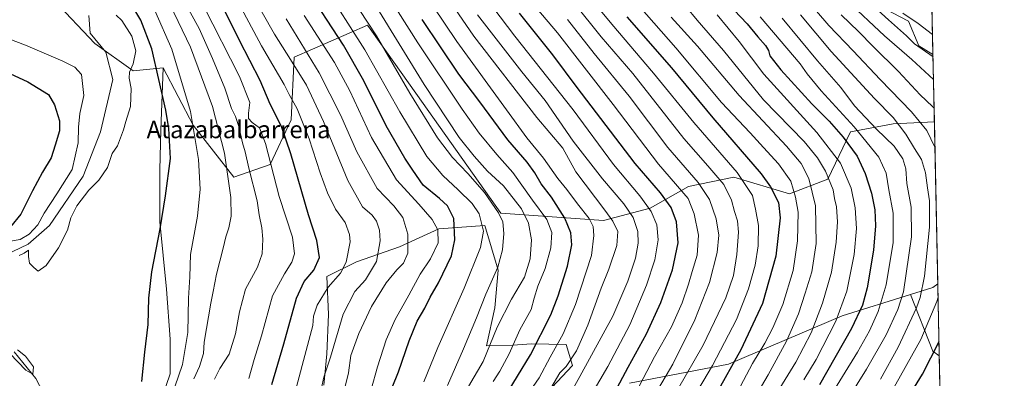
# Model space of a CAD drawing. Units: metres. Extents: x 641085 to 644534, y 4753016 to 4755400.
# Drawn here: x 644082 to 644534, y 4754491 to 4754656 of the extents above; entities that cross this region are included whole.
import ezdxf
from ezdxf.enums import TextEntityAlignment as Align

# ---------------------------------------------------------------- set-up
doc = ezdxf.new("R2010")
doc.units = ezdxf.units.M
doc.header["$MEASUREMENT"] = 0
for name, color, linetype, lineweight in [('Arbolado forestal CxS', 92, 'Continuous', 0), ('Comarca CxS', 21, 'Continuous', 0), ('Comunidad Autónoma CxS', 142, 'Continuous', 0), ('Corriente natural lineal', 142, 'Continuous', 13), ('Curva de nivel maestra', 30, 'Continuous', 30), ('Curva de nivel normal', 30, 'Continuous', 0), ('Matorral CxS', 135, 'Continuous', 0), ('Municipio CxS', 4, 'Continuous', 0), ('Prado CxS', 92, 'Continuous', 0), ('Provincia CxS', 1, 'Continuous', 0), ('Suelo desnudo CxS', 253, 'Continuous', 0), ('Texto cartográfico', 7, 'Continuous', 0)]:
    doc.layers.add(name, color=color, linetype=linetype, lineweight=lineweight)
doc.styles.add('Style-Arial', font='txt')

# ---------------------------------------------------------------- blocks, each defined once
blk = doc.blocks.new('*U10')
at = {"layer": 'Prado CxS', "color": 92, "linetype": 'Continuous', "lineweight": 0}
blk.add_polyline3d([(644097.5673000002, 4754664.892899999, 740.653999999995), (644116.3664999995, 4754644.8289, 741.5469000000013), (644133.9118999997, 4754632.288899999, 744.3856999999989), (644147.6977000004, 4754633.542500001, 751.3016999999965), (644146.7418999998, 4754604.9946, 748.3350000000065), (644146.1914999997, 4754586.745300001, 748.2115000000049), (644146.1914999997, 4754562.932800001, 749.623900000006), (644149.3666000003, 4754531.976500001, 751.5013000000035), (644150.9540999997, 4754508.957699999, 752.2782000000007), (644150.9540999997, 4754493.082599999, 753.0243999999948), (644141.4289999995, 4754465.301300001, 750.7556000000042)], dxfattribs=at)
blk = doc.blocks.new('*U11')
at = {"layer": 'Arbolado forestal CxS', "color": 92, "linetype": 'Continuous', "lineweight": 0}
blk.add_polyline3d([(644471.4851000002, 4754664.787500001, 935.8310999999958), (644490.1265000004, 4754655.058300001, 939.6674000000058), (644494.8331000004, 4754643.735300001, 935.3540000000067), (644501.2938999999, 4754639.671200001, 935.6304999999993), (644501.9457, 4754608.761299999, 922.733699999997), (644482.9595999997, 4754607.890100001, 914.5864000000003), (644463.3558999998, 4754604.258500001, 903.4149999999937), (644453.0635000002, 4754582.424100001, 889.2482000000019), (644435.4376999997, 4754575.662699999, 877.9869999999937), (644409.8574999999, 4754583.324899999, 868.6108999999997), (644388.9977000002, 4754579.0295, 857.6661000000023), (644371.4457, 4754569.0941, 845.4717999999993), (644349.9820999998, 4754563.513499999, 832.9760999999999), (644302.9079999998, 4754566.864499999, 810.7425999999978), (644267.1281000003, 4754617.270300001, 811.9404000000069), (644243.5492000004, 4754650.487500001, 809.8047999999981), (644241.5904000001, 4754653.247099999, 809.770399999994), (644207.8557000002, 4754638.5573, 786.4483000000037), (644206.6019000001, 4754609.715700001, 777.6573999999965), (644196.9685000004, 4754589.1731, 769.5495999999986), (644180.2818999998, 4754583.3827, 760.8842000000004), (644161.4836999997, 4754607.208699999, 754.5075999999973), (644147.6977000004, 4754633.542500001, 751.3016999999965), (644133.9118999997, 4754632.288899999, 744.3856999999989), (644116.3664999995, 4754644.8289, 741.5469000000013), (644097.5673000002, 4754664.892899999, 740.653999999995)], dxfattribs=at)
blk = doc.blocks.new('*U14')
at = {"layer": 'Arbolado forestal CxS', "color": 92, "linetype": 'Continuous', "lineweight": 0}
for points in [[(644361.8682000004, 4754488.842700001, 851.178899999999), (644407.3935000002, 4754497.522500001, 873.5109999999986), (644459.5928999997, 4754519.6961, 894.9786000000023), (644491.0425000006, 4754529.547300001, 912.0148000000045), (644501.2467, 4754503.515500001, 923.1494999999996), (644504.2110000001, 4754501.332699999, 925.2321999999986), (644506.0274, 4754415.192700001, 957.9732999999978)], [(644221.4729000004, 4754487.872500001, 784.592300000004), (644222.9839000005, 4754502.225099999, 783.5547999999981), (644223.7395000001, 4754520.354900001, 781.7731000000058), (644222.9848999997, 4754537.729499999, 777.3859999999986), (644236.5817, 4754544.527100001, 780.9274000000005), (644256.2225000003, 4754551.3257, 787.6812999999966), (644274.3525, 4754559.6351, 795.7587000000058), (644295.5040999996, 4754561.1459, 805.3524999999936), (644301.5475000005, 4754540.7489, 809.4404999999971), (644300.0361000003, 4754523.3751, 812.373000000007), (644296.2587000001, 4754506.000700001, 813.6938999999985), (644308.4045000002, 4754506.201300001, 818.9401000000071), (644316.8872999996, 4754506.8871, 822.942599999995), (644332.8781000003, 4754506.587900001, 830.8304000000062), (644335.6869000001, 4754496.8551, 835.1941999999982), (644314.5697, 4754474.4047, 831.5037000000011)]]:
    blk.add_polyline3d(points, dxfattribs=at)
blk = doc.blocks.new('*U19')
at = {"layer": 'Arbolado forestal CxS', "color": 92, "linetype": 'Continuous', "lineweight": 0}
blk.add_polyline3d([(644503.5136000002, 4754534.405900001, 917.8622999999935), (644504.2110000001, 4754501.332699999, 925.2321999999986), (644501.2467, 4754503.515500001, 923.1494999999996), (644491.0425000006, 4754529.547300001, 912.0148000000045), (644501.2074999996, 4754532.732100001, 916.952900000004)], close=True, dxfattribs=at)
blk = doc.blocks.new('*U20')
at = {"layer": 'Matorral CxS', "color": 135, "linetype": 'Continuous', "lineweight": 0}
for points in [[(644314.5697, 4754474.4047, 831.5037000000011), (644335.6869000001, 4754496.8551, 835.1941999999982), (644332.8781000003, 4754506.587900001, 830.8304000000062), (644316.8872999996, 4754506.8871, 822.942599999995), (644308.4045000002, 4754506.201300001, 818.9401000000071), (644296.2587000001, 4754506.000700001, 813.6938999999985), (644300.0361000003, 4754523.3751, 812.373000000007), (644301.5475000005, 4754540.7489, 809.4404999999971), (644295.5040999996, 4754561.1459, 805.3524999999936), (644274.3525, 4754559.6351, 795.7587000000058), (644256.2225000003, 4754551.3257, 787.6812999999966), (644236.5817, 4754544.527100001, 780.9274000000005), (644222.9848999997, 4754537.729499999, 777.3859999999986), (644223.7395000001, 4754520.354900001, 781.7731000000058), (644222.9839000005, 4754502.225099999, 783.5547999999981), (644221.4729000004, 4754487.872500001, 784.592300000004)], [(644141.4289999995, 4754465.301300001, 750.7556000000042), (644150.9540999997, 4754493.082599999, 753.0243999999948), (644150.9540999997, 4754508.957699999, 752.2782000000007), (644149.3666000003, 4754531.976500001, 751.5013000000035), (644146.1914999997, 4754562.932800001, 749.623900000006), (644146.1914999997, 4754586.745300001, 748.2115000000049), (644146.7418999998, 4754604.9946, 748.3350000000065), (644147.6977000004, 4754633.542500001, 751.3016999999965), (644161.4836999997, 4754607.208699999, 754.5075999999973), (644180.2818999998, 4754583.3827, 760.8842000000004), (644196.9685000004, 4754589.1731, 769.5495999999986), (644206.6019000001, 4754609.715700001, 777.6573999999965), (644207.8557000002, 4754638.5573, 786.4483000000037), (644241.5904000001, 4754653.247099999, 809.770399999994), (644243.5492000004, 4754650.487500001, 809.8047999999981), (644267.1281000003, 4754617.270300001, 811.9404000000069), (644302.9079999998, 4754566.864499999, 810.7425999999978), (644349.9820999998, 4754563.513499999, 832.9760999999999), (644371.4457, 4754569.0941, 845.4717999999993), (644388.9977000002, 4754579.0295, 857.6661000000023), (644409.8574999999, 4754583.324899999, 868.6108999999997), (644435.4376999997, 4754575.662699999, 877.9869999999937), (644453.0635000002, 4754582.424100001, 889.2482000000019), (644463.3558999998, 4754604.258500001, 903.4149999999937), (644482.9595999997, 4754607.890100001, 914.5864000000003), (644501.9457, 4754608.761299999, 922.733699999997), (644503.5136000002, 4754534.405900001, 917.8622999999935), (644501.2074999996, 4754532.732100001, 916.952900000004), (644491.0425000006, 4754529.547300001, 912.0148000000045), (644459.5928999997, 4754519.6961, 894.9786000000023), (644407.3935000002, 4754497.522500001, 873.5109999999986), (644361.8682000004, 4754488.842700001, 851.178899999999)]]:
    blk.add_polyline3d(points, dxfattribs=at)

msp = doc.modelspace()

# ---------------------------------------------------------------- linework, layer by layer
at = {"layer": 'Arbolado forestal CxS', "color": 92, "linetype": 'Continuous', "lineweight": 0, "extrusion": (0.008116560733029353, -0.3849065366237326, 0.9229198662431047), "elevation": -1823997.242865027, "flags": 128}
msp.add_lwpolyline([(744597.3027011846, 4374996.012686521), (744597.3027011846, 4374962.513817711)], dxfattribs=at)
at = {"layer": 'Arbolado forestal CxS', "color": 92, "linetype": 'Continuous', "lineweight": 0, "extrusion": (-0.4765718685593917, 0.1902779226390487, 0.8582968986626819), "elevation": 598318.4844665795, "flags": 128}
msp.add_lwpolyline([(-4654577.045999527, -998954.729905592), (-4654574.636416234, -998956.5020851437), (-4654567.909458899, -998966.1251331356)], dxfattribs=at)
at = {"layer": 'Arbolado forestal CxS', "color": 92, "linetype": 'Continuous', "lineweight": 0, "extrusion": (-0.004584364418595274, 0.2174069419462523, 0.9760702870164918), "elevation": 1031610.044708156, "flags": 128}
msp.add_lwpolyline([(-744594.765253653, -4626266.571395871), (-744594.765253653, -4626232.679828321)], dxfattribs=at)
at = {"layer": 'Arbolado forestal CxS', "color": 92, "linetype": 'Continuous', "lineweight": 0, "extrusion": (-0.4702457094497463, 0.1847915098781455, 0.8629722305040065), "elevation": 576314.5897376123, "flags": 128}
msp.add_lwpolyline([(-4660835.800741863, -982543.5786574638), (-4660815.304621111, -982521.5407154751), (-4660814.357221644, -982517.4186087475)], dxfattribs=at)
at = {"layer": 'Arbolado forestal CxS', "color": 92, "linetype": 'Continuous', "lineweight": 0, "extrusion": (-0.00748877958527163, 0.3551443637831419, 0.9347814712826688), "elevation": 1684572.690847077, "flags": 128}
msp.add_lwpolyline([(-744594.856298421, -4430402.104315544), (-744594.856298421, -4430309.93384432)], dxfattribs=at)
at = {"layer": 'Arbolado forestal CxS', "color": 92, "linetype": 'Continuous', "lineweight": 0}
for points in [[(644097.5673000002, 4754664.892899999, 740.653999999995), (644116.3664999995, 4754644.8289, 741.5469000000013), (644133.9118999997, 4754632.288899999, 744.3856999999989), (644147.6977000004, 4754633.542500001, 751.3016999999965)], [(644471.4851000002, 4754664.787500001, 935.8310999999958), (644490.1265000004, 4754655.058300001, 939.6674000000058), (644494.8331000004, 4754643.735300001, 935.3540000000067), (644501.2938999999, 4754639.671200001, 935.6304999999993)], [(644147.6977000004, 4754633.542500001, 751.3016999999965), (644161.4836999997, 4754607.208699999, 754.5075999999973), (644180.2818999998, 4754583.3827, 760.8842000000004), (644196.9685000004, 4754589.1731, 769.5495999999986), (644206.6019000001, 4754609.715700001, 777.6573999999965), (644207.8557000002, 4754638.5573, 786.4483000000037), (644241.5904000001, 4754653.247099999, 809.770399999994), (644243.5492000004, 4754650.487500001, 809.8047999999981), (644267.1281000003, 4754617.270300001, 811.9404000000069), (644302.9079999998, 4754566.864499999, 810.7425999999978), (644349.9820999998, 4754563.513499999, 832.9760999999999), (644371.4457, 4754569.0941, 845.4717999999993), (644388.9977000002, 4754579.0295, 857.6661000000023), (644409.8574999999, 4754583.324899999, 868.6108999999997), (644435.4376999997, 4754575.662699999, 877.9869999999937), (644453.0635000002, 4754582.424100001, 889.2482000000019), (644463.3558999998, 4754604.258500001, 903.4149999999937), (644482.9595999997, 4754607.890100001, 914.5864000000003), (644501.9457, 4754608.761299999, 922.733699999997)], [(644314.5697, 4754474.4047, 831.5037000000011), (644335.6869000001, 4754496.8551, 835.1941999999982), (644332.8781000003, 4754506.587900001, 830.8304000000062), (644316.8872999996, 4754506.8871, 822.942599999995), (644308.4045000002, 4754506.201300001, 818.9401000000071), (644296.2587000001, 4754506.000700001, 813.6938999999985), (644300.0361000003, 4754523.3751, 812.373000000007), (644301.5475000005, 4754540.7489, 809.4404999999971), (644295.5040999996, 4754561.1459, 805.3524999999936), (644274.3525, 4754559.6351, 795.7587000000058), (644256.2225000003, 4754551.3257, 787.6812999999966), (644236.5817, 4754544.527100001, 780.9274000000005), (644222.9848999997, 4754537.729499999, 777.3859999999986), (644223.7395000001, 4754520.354900001, 781.7731000000058), (644222.9839000005, 4754502.225099999, 783.5547999999981), (644221.4729000004, 4754487.872500001, 784.592300000004)], [(644491.0425000006, 4754529.547300001, 912.0148000000045), (644459.5928999997, 4754519.6961, 894.9786000000023), (644407.3935000002, 4754497.522500001, 873.5109999999986), (644361.8682000004, 4754488.842700001, 851.178899999999)]]:
    msp.add_polyline3d(points, dxfattribs=at)
at = {"layer": 'Comarca CxS', "color": 21, "linetype": 'Continuous', "lineweight": 0, "flags": 128}
msp.add_lwpolyline([(644534.0500011009, 4753086.269982447), (641133.1000010755, 4753015.539982449), (641097.9448479617, 4754723.706794116), (641085.4900010763, 4755328.879982425), (642442.8521413999, 4755357.106956911), (644123.4866877545, 4755392.056530833), (644485.2700011025, 4755399.579982423), (644488.835438684, 4755230.49506211)], close=True, dxfattribs=at)
at = {"layer": 'Comunidad Autónoma CxS', "color": 142, "linetype": 'Continuous', "lineweight": 0, "flags": 128}
msp.add_lwpolyline([(644534.0500011009, 4753086.269982447), (641133.1000010755, 4753015.539982449), (641097.9448479617, 4754723.706794116), (641085.4900010763, 4755328.879982425), (642442.8521413999, 4755357.106956911), (644123.4866877545, 4755392.056530833), (644485.2700011025, 4755399.579982423), (644488.835438684, 4755230.49506211)], close=True, dxfattribs=at)
at = {"layer": 'Corriente natural lineal', "color": 142, "linetype": 'Continuous', "lineweight": 13}
for points in [[(644071.8679999998, 4754546.006999999, 744.773199999996), (644085.8380000005, 4754552.6746, 744.7351000000053), (644095.5218000002, 4754561.247099999, 744.2161000000052), (644111.0793000003, 4754583.7896, 743.9682999999933), (644119.0169000003, 4754604.268400001, 743.5108999999939), (644124.5730999997, 4754628.239700001, 742.1361999999937), (644121.3981, 4754640.780999999, 741.6276999999974), (644114.2544, 4754649.5123, 740.943299999999), (644113.5663999999, 4754657.6085, 740.255999999994)], [(644079.8717, 4754363.6294, 747.6113000000041), (644084.1711999997, 4754377.52, 747.3999999999943), (644097.4003999997, 4754389.426300001, 747.2914000000019), (644110.2988, 4754390.0878, 747.1428000000016), (644121.5436000006, 4754391.410700001, 746.968599999993), (644131.1348000001, 4754396.702400001, 747.404800000004), (644135.4342999998, 4754405.9628, 746.6655000000028), (644135.4342999998, 4754414.8925, 746.5277999999962), (644133.1191999996, 4754420.845600001, 746.1631000000052), (644123.1973000001, 4754433.744100001, 745.6079000000027), (644109.1743000001, 4754452.9794, 745.6260000000038), (644089.3306, 4754490.920700001, 745.0865999999951), (644079.3293000003, 4754503.144500001, 745.0022999999928)]]:
    msp.add_polyline3d(points, dxfattribs=at)
at = {"layer": 'Curva de nivel maestra', "color": 30, "linetype": 'Continuous', "lineweight": 30, "flags": 128}
for points, elevation in [([(644250.3700000001, 4754480.350099999), (644255.8700000001, 4754494.0001), (644260.7400000002, 4754508.220100001), (644264.4800000006, 4754517.220100001), (644267.9000000004, 4754523.220100001), (644270.3600000005, 4754528.220100001), (644274.2000000002, 4754534.880100001), (644280.1200000001, 4754547.220100001), (644281.7400000002, 4754554.550100001), (644281.1799999997, 4754564.440099999), (644278.3499999996, 4754570.300100001), (644274.7400000002, 4754573.540100001), (644267.0899999999, 4754579.7501), (644262.4199999999, 4754586.630100001), (644258.7999999998, 4754592.1601), (644250.1900000004, 4754606.950099999), (644239.9000000004, 4754627.6801), (644230.5999999996, 4754644.0801), (644213.04, 4754671.050100001)], 800.0000000000001), ([(644137.9800000006, 4754489.5001), (644139.3399999999, 4754503.020099999), (644140.7999999998, 4754515.710100001), (644141.2000000002, 4754527.840100001), (644142.5899999999, 4754539.9101), (644146.4199999999, 4754559.600099999), (644148.8700000001, 4754574.880100001), (644151.0800000001, 4754591.960100001), (644150.3399999999, 4754605.670100001), (644148.9800000006, 4754614.140100001), (644142.5300000003, 4754642.340100001), (644137.4900000002, 4754655.4801), (644130.4800000006, 4754667.360099999)], 750), ([(644197.7300000006, 4754488.220100001), (644203.2199999997, 4754506.880100001), (644209.0199999996, 4754527.800100001), (644212.5499999998, 4754535.4301), (644216.8799999999, 4754540.710100001), (644219.4900000002, 4754546.470100001), (644218.3799999999, 4754554.3101), (644214.5499999998, 4754566.030099999), (644206.3799999999, 4754594.030099999), (644202.1799999997, 4754606.6801), (644196.8399999999, 4754616.860099999), (644192.2599999999, 4754627.860099999), (644182.8600000005, 4754646.140100001), (644174.9600000001, 4754661.9001)], 775), ([(644407.04, 4754663.1801), (644415.9000000004, 4754653.880100001), (644420.8300000001, 4754647.880100001), (644424.4199999999, 4754643.880100001), (644425.7800000003, 4754641.520099999), (644426.3499999996, 4754639.090100001), (644431.4000000004, 4754632.6501), (644445.7100000001, 4754617.0601), (644453.5899999999, 4754609.110099999), (644460.1200000001, 4754601.800100001), (644466.4400000004, 4754593.0101), (644470.1799999997, 4754585.0601), (644473.0599999997, 4754576.0001), (644474.5800000001, 4754568.340100001), (644474.9299999997, 4754561.0801), (644473.9800000006, 4754549.870100001), (644471.0599999997, 4754532.630100001), (644468.8700000001, 4754524.550100001), (644463.9000000004, 4754513.8201), (644449.2199999997, 4754488.050100001)], 900), ([(644349.9299999997, 4754474.880100001), (644361.3200000003, 4754496.200099999), (644369.6799999997, 4754511.470100001), (644376.29, 4754525.860099999), (644381.5999999996, 4754540.880100001), (644384.2599999999, 4754553.220100001), (644383.5700000003, 4754562.880100001), (644381.0499999998, 4754569.440099999), (644376.0999999996, 4754576.120100001), (644364.5099999999, 4754589.640100001), (644348.79, 4754610.390100001), (644337.8499999996, 4754624.5001), (644326.7199999997, 4754639.540100001), (644311.3499999996, 4754658.690099999)], 850), ([(644360.6699999999, 4754657.040100001), (644381.2199999997, 4754633.530099999), (644400.2400000002, 4754610.670100001), (644422.4500000002, 4754584.870100001), (644426.7400000002, 4754578.890100001), (644430.29, 4754571.8301), (644431.0800000001, 4754564.700099999), (644429.1799999997, 4754547.1601), (644423, 4754525.3101), (644413.0599999997, 4754504.0701), (644401.5800000001, 4754483.630100001)], 875), ([(644501.8135000002, 4754615.033500001), (644501.0499999998, 4754615.860099999), (644495.4299999997, 4754621.2501), (644485.5099999999, 4754631.860099999), (644473.75, 4754643.4101), (644467.1399999997, 4754650.300100001), (644459.0999999996, 4754657.880100001)], 925), ([(644304.4900000002, 4754482.1801), (644316.4100000003, 4754501.7501), (644325.7800000003, 4754520.220100001), (644329.1200000001, 4754528.880100001), (644333.4900000002, 4754542.5001), (644335.4199999999, 4754552.350099999), (644335.0199999996, 4754557.8301), (644332.2199999997, 4754564.5001), (644326.1600000003, 4754574.140100001), (644321.3200000003, 4754580.390100001), (644318.5199999996, 4754585.340100001), (644314.9199999999, 4754590.3201), (644306.0700000003, 4754600.550100001), (644293.1799999997, 4754618.0001), (644283.4900000002, 4754630.630100001), (644266.7199999997, 4754655.7301)], 825), ([(644052.4000000004, 4754642.5001), (644085.5999999996, 4754627.130100001), (644095.1399999997, 4754621.380100001), (644097.8600000005, 4754616.6601), (644100.2199999997, 4754609.3301), (644100.1500000004, 4754604.6601), (644098.2300000006, 4754598.040100001), (644096.4000000004, 4754592.2401), (644092.4000000004, 4754585.630100001), (644087.7800000003, 4754577.170100001), (644082.4000000004, 4754566.440099999), (644077.6500000004, 4754560.590100001)], 750), ([(644479.0999999996, 4754464.6601), (644496.5199999996, 4754492.880100001), (644504.0724999999, 4754507.901799999)], 925)]:
    msp.add_lwpolyline(points, dxfattribs=dict(at, elevation=elevation))
at = {"layer": 'Curva de nivel normal', "color": 30, "linetype": 'Continuous', "lineweight": 0, "flags": 128}
for points, elevation in [([(644299.3399999999, 4754489.550000001), (644302.4100000003, 4754494.220000001), (644306.5899999999, 4754502.220000001), (644311.5999999996, 4754513.220000001), (644316.7699999996, 4754522.550000001), (644318.1600000003, 4754527.76), (644319.8099999997, 4754533.32), (644323.25, 4754541.390000001), (644325.79, 4754550.939999999), (644326.3300000001, 4754558.01), (644324, 4754564), (644317.3700000001, 4754572.83), (644308.4000000004, 4754585.58), (644301, 4754593.810000001), (644292.8200000003, 4754603.640000001), (644285.0899999999, 4754614.630000001), (644264.7699999996, 4754645.050000001), (644216.5800000001, 4754721.01)], 820), ([(644324.6600000003, 4754484.609999999), (644329.9600000001, 4754493.480000001), (644332.8099999997, 4754496.470000001), (644337.5300000003, 4754503.57), (644342.8399999999, 4754515.42), (644348.9000000004, 4754532.350000001), (644352.3899999997, 4754541.17), (644356.0800000001, 4754552.02), (644356.5899999999, 4754558.449999999), (644354.2999999998, 4754563.210000001), (644350.5700000003, 4754568.189999999), (644337.3099999997, 4754585.779999999), (644331.2599999999, 4754596.74), (644319.29, 4754610.800000001), (644290.4800000006, 4754648.199999999), (644259.5499999998, 4754693.27)], 835), ([(644317.6600000003, 4754487.27), (644320.5, 4754491.27), (644325.4600000001, 4754500.680000001), (644331.5300000003, 4754511.4), (644337.1799999997, 4754524.880000001), (644344.4400000004, 4754547.430000001), (644345.5199999996, 4754556.640000001), (644345.2599999999, 4754560.699999999), (644343.4500000002, 4754564.41), (644338.0800000001, 4754571.17), (644333.1200000001, 4754577.689999999), (644328.9400000004, 4754582.800000001), (644322.4900000002, 4754592.060000001), (644314.7100000001, 4754601.52), (644305.5, 4754614.310000001), (644282.5999999996, 4754645.74), (644254.9900000002, 4754687.050000001)], 830), ([(644328.6799999997, 4754684.16), (644353.8799999999, 4754653.67), (644372.9400000004, 4754631.180000001), (644391.4100000003, 4754608.560000001), (644411.4400000004, 4754585.59), (644418.4400000004, 4754574.92), (644419.8399999999, 4754568.74), (644421.1600000003, 4754561.140000001), (644421.04, 4754551.880000001), (644419.6299999999, 4754543.01), (644416.5499999998, 4754532.050000001), (644411.0099999999, 4754518.029999999), (644400.0300000003, 4754496.890000001), (644386.75, 4754474.34)], 870), ([(644219.3200000003, 4754481.050000001), (644221.5800000001, 4754491.529999999), (644224.6100000005, 4754500.800000001), (644230.4100000003, 4754520.529999999), (644235.8200000003, 4754530.880000001), (644240.6799999997, 4754536.310000001), (644245.7599999999, 4754544.600000001), (644247.3799999999, 4754554.180000001), (644247.0499999998, 4754559.01), (644245.7000000002, 4754563.130000001), (644243.75, 4754565.970000001), (644239.3200000003, 4754569.800000001), (644232.5199999996, 4754581.869999999), (644221.3499999996, 4754609.01), (644213.5199999996, 4754625.640000001), (644206.1900000004, 4754637.439999999), (644198.8799999999, 4754649), (644181.9000000004, 4754679.130000001)], 785), ([(644278.2800000003, 4754487.730000001), (644285.7300000006, 4754504.609999999), (644291.6399999997, 4754518.75), (644295.9500000002, 4754529.689999999), (644301.4500000002, 4754542.08), (644303.6500000004, 4754549.949999999), (644304.25, 4754557.449999999), (644303.7999999998, 4754562.82), (644301.75, 4754567.050000001), (644295.2699999996, 4754576.289999999), (644287.75, 4754585.060000001), (644280.5700000003, 4754592.369999999), (644273.8099999997, 4754601.449999999), (644261.0999999996, 4754621.92), (644245.7699999996, 4754648.300000001), (644226.3600000005, 4754678.039999999)], 810), ([(644205.9000000004, 4754475.550000001), (644216.5300000003, 4754515.289999999), (644216.7800000003, 4754519.550000001), (644218.4900000002, 4754524.550000001), (644223.5099999999, 4754532.92), (644229.1799999997, 4754539.279999999), (644231.79, 4754544.310000001), (644233.5999999996, 4754553.74), (644233.3300000001, 4754557), (644231.3799999999, 4754562.529999999), (644226.9400000004, 4754568.75), (644223.1600000003, 4754576.26), (644219.8700000001, 4754585.369999999), (644214.8799999999, 4754601.02), (644209.29, 4754614.76), (644205.5599999997, 4754621.350000001), (644203.3200000003, 4754625.890000001), (644192.8499999996, 4754643.67), (644177.8899999997, 4754671.84)], 780), ([(644267.4299999997, 4754489.369999999), (644273.8799999999, 4754505.100000001), (644286, 4754532.41), (644293.4699999997, 4754551.100000001), (644294.8099999997, 4754558.550000001), (644292.9199999999, 4754566.539999999), (644289.6699999999, 4754571.350000001), (644283.2800000003, 4754577.550000001), (644276.1600000003, 4754584.109999999), (644268.9000000004, 4754592.9), (644256.4000000004, 4754613.41), (644240.4400000004, 4754641.92), (644221.2699999996, 4754672.050000001)], 805), ([(644336.2800000003, 4754469.550000001), (644351.9199999999, 4754496.480000001), (644362.1200000001, 4754515.619999999), (644369.7300000006, 4754533.730000001), (644373.6299999999, 4754545.470000001), (644375.1600000003, 4754554.560000001), (644374.4400000004, 4754561.480000001), (644371.8799999999, 4754567.58), (644366.5999999996, 4754574.869999999), (644354.5700000003, 4754589.210000001), (644336.0199999996, 4754614.24), (644309.2800000003, 4754648.16), (644292.3600000005, 4754670.480000001)], 845), ([(644405.9400000004, 4754474.359999999), (644418.4000000004, 4754497.84), (644424, 4754507.220000001), (644427.7999999998, 4754514.140000001), (644432.29, 4754524.880000001), (644437.0800000001, 4754540.550000001), (644439.1100000005, 4754554.140000001), (644439.3399999999, 4754567.279999999), (644438.2100000001, 4754574.220000001), (644436.0700000003, 4754581.57), (644430.3799999999, 4754589.550000001), (644423.4100000003, 4754597.029999999), (644417.3799999999, 4754603.75), (644404.2300000006, 4754617.710000001), (644383.2400000002, 4754642.720000001), (644363.0599999997, 4754665.880000001)], 880), ([(644502.1893999996, 4754597.2071), (644498.4800000006, 4754604.880000001), (644491.5, 4754613.460000001), (644477.0599999997, 4754628.25), (644464.6699999999, 4754641.390000001), (644453.5199999996, 4754653), (644441.2199999997, 4754667.369999999)], 920), ([(644466.4500000002, 4754668.810000001), (644480.9199999999, 4754655.59), (644489.1100000005, 4754648.359999999), (644492.7699999996, 4754644.58), (644501.3165999996, 4754638.5965)], 935), ([(644161.9199999999, 4754490.77), (644164.4600000001, 4754496.380000001), (644166.2100000001, 4754502.470000001), (644166.5300000003, 4754507.550000001), (644169.6100000005, 4754525.58), (644170.7199999997, 4754530.939999999), (644172.2400000002, 4754538.9), (644175.3799999999, 4754550.84), (644176.6100000005, 4754556.02), (644177.9699999997, 4754560.09), (644179.04, 4754565.480000001), (644178.8099999997, 4754574.119999999), (644175.8600000005, 4754594.439999999), (644170.4600000001, 4754615.869999999), (644160.3899999997, 4754643.15), (644150.7800000003, 4754662.800000001)], 760), ([(644171.3799999999, 4754490.66), (644173.7599999999, 4754495.52), (644178.0700000003, 4754502.08), (644181, 4754511.380000001), (644182.8099999997, 4754521.480000001), (644185.6399999997, 4754531.91), (644191.0800000001, 4754542.02), (644193.2400000002, 4754548.17), (644193.6100000005, 4754554.880000001), (644193.0999999996, 4754560.119999999), (644191.8600000005, 4754566.140000001), (644190.9400000004, 4754572.51), (644187.1799999997, 4754587.460000001), (644185.4199999999, 4754595), (644184.2199999997, 4754599.09), (644182.4900000002, 4754606.600000001), (644180.9699999997, 4754611.220000001), (644179.2100000001, 4754614.880000001), (644176.0499999998, 4754624.279999999), (644170.4600000001, 4754637.850000001), (644164.2199999997, 4754651.699999999), (644157.0599999997, 4754664.880000001)], 765), ([(644187.1600000003, 4754490.880000001), (644189.5899999999, 4754499.619999999), (644192.8700000001, 4754510.51), (644197.9699999997, 4754528.939999999), (644203.5499999998, 4754539.01), (644206.8600000005, 4754544.310000001), (644208.04, 4754548.119999999), (644207.0899999999, 4754555.890000001), (644200.9900000002, 4754574.5), (644194.8300000001, 4754598.779999999), (644192.0300000003, 4754606.060000001), (644188.5999999996, 4754608.49), (644186.9600000001, 4754610.289999999), (644186.9299999997, 4754612.74), (644187.5599999997, 4754617.730000001), (644182.7999999998, 4754629.680000001), (644166.4800000006, 4754661.82)], 770), ([(644245.8799999999, 4754661.24), (644267.6200000001, 4754625.880000001), (644283.6500000004, 4754601.57), (644290.5800000001, 4754592.960000001), (644296.6900000004, 4754586.130000001), (644304.0199999996, 4754579.41), (644312.3200000003, 4754568.800000001), (644315.5199999996, 4754562.33), (644316.8700000001, 4754554.619999999), (644316.29, 4754545.83), (644313.7000000002, 4754537.5), (644307.7800000003, 4754527.289999999), (644301.1500000004, 4754514.550000001), (644294.7199999997, 4754498.810000001), (644287.9500000002, 4754487.26)], 815), ([(644364.6399999997, 4754484.199999999), (644373.4800000006, 4754500.930000001), (644381.25, 4754514.699999999), (644386.1699999999, 4754525.640000001), (644389.0599999997, 4754534.180000001), (644390.6299999999, 4754540.109999999), (644392.9600000001, 4754547.550000001), (644393.6500000004, 4754556.720000001), (644391.6299999999, 4754566.480000001), (644388.8799999999, 4754573.550000001), (644375.2300000006, 4754589.32), (644354.4199999999, 4754616.730000001), (644328.7999999998, 4754649.600000001), (644319.3600000005, 4754660.800000001)], 855), ([(644383.8899999997, 4754485.710000001), (644395.6900000004, 4754506.289999999), (644406.0899999999, 4754528), (644409.6399999997, 4754538.16), (644411.25, 4754547.880000001), (644412.0099999999, 4754558.16), (644411.5199999996, 4754563.300000001), (644410.0999999996, 4754567.58), (644408.7400000002, 4754572.890000001), (644405.1900000004, 4754579.99), (644397.9600000001, 4754588.630000001), (644386.9199999999, 4754601.16), (644363.3799999999, 4754630.930000001), (644348.8899999997, 4754647.9), (644336.5499999998, 4754663.25)], 865), ([(644420.6500000004, 4754469.730000001), (644438.3200000003, 4754498.390000001), (644445.4000000004, 4754511.880000001), (644450.6299999999, 4754525.550000001), (644454.6200000001, 4754539.74), (644456.9000000004, 4754553.57), (644457.4299999997, 4754562.91), (644456.9299999997, 4754569.74), (644456.1200000001, 4754573.65), (644455.4199999999, 4754577.539999999), (644451.9000000004, 4754586.130000001), (644448.2599999999, 4754592.279999999), (644442.0899999999, 4754599.800000001), (644423.4800000006, 4754618.960000001), (644405.1100000005, 4754641.52), (644393.0099999999, 4754655.550000001), (644387.8899999997, 4754661.66)], 890), ([(644461.6600000003, 4754664.529999999), (644479, 4754648.24), (644491.54, 4754637.41), (644501.5355000002, 4754628.2148)], 930), ([(644081.6299999999, 4754547.350000001), (644084, 4754548.51), (644085.8899999997, 4754549.789999999), (644085.9699999997, 4754546.960000001), (644086.4100000003, 4754543.890000001), (644088.3499999996, 4754541.83), (644090.3600000005, 4754540.289999999), (644093.9600000001, 4754542.810000001), (644099.6699999999, 4754550.939999999), (644103.7800000003, 4754559.01), (644105.4299999997, 4754564.66), (644108.0599999997, 4754570.199999999), (644113.6299999999, 4754577.390000001), (644118.2599999999, 4754582.01), (644122.1399999997, 4754587.82), (644124.3399999999, 4754594.279999999), (644126.7400000002, 4754597.82), (644129.5199999996, 4754605.130000001), (644130.5700000003, 4754608.92), (644132.8099999997, 4754615.880000001), (644133.1299999999, 4754624.060000001), (644132.1100000005, 4754628.92), (644132.2599999999, 4754631.65), (644133.9900000002, 4754635.5), (644135.2100000001, 4754641.470000001), (644133.4000000004, 4754648.109999999), (644128.7599999999, 4754655.27), (644126.1500000004, 4754657.76)], 745), ([(644153.1900000004, 4754487.039999999), (644156.6699999999, 4754497.380000001), (644159.1100000005, 4754512.01), (644159.3899999997, 4754527.880000001), (644160, 4754537.550000001), (644160.3200000003, 4754547.880000001), (644163.5199999996, 4754565.550000001), (644164.6900000004, 4754577.939999999), (644164.0099999999, 4754591.439999999), (644160.2800000003, 4754613.609999999), (644151.7100000001, 4754642.220000001), (644143.9800000006, 4754659.9)], 755), ([(644243.3499999996, 4754485.9), (644246.1600000003, 4754496.279999999), (644250.1699999999, 4754508.699999999), (644254.2999999998, 4754517.960000001), (644260.5800000001, 4754529.140000001), (644265.79, 4754538.880000001), (644270.4800000006, 4754545.880000001), (644274.1200000001, 4754553.230000001), (644273.8700000001, 4754559.26), (644271.29, 4754563.960000001), (644265.2000000002, 4754571.039999999), (644254.9199999999, 4754582.24), (644243.4400000004, 4754601.59), (644233.5199999996, 4754623), (644226.5099999999, 4754635.99), (644212.5599999997, 4754657.710000001)], 795), ([(644321.4400000004, 4754460.09), (644339.1299999999, 4754491.9), (644354.2800000003, 4754519.550000001), (644361.1600000003, 4754535.689999999), (644364.6399999997, 4754546.119999999), (644365.9100000003, 4754553.109999999), (644365.7000000002, 4754558.5), (644363.6500000004, 4754564.880000001), (644359.3799999999, 4754571.189999999), (644349.5, 4754582.57), (644336.0300000003, 4754599.9), (644323.1699999999, 4754618.58), (644312.5499999998, 4754631.699999999), (644292.1900000004, 4754658)], 840), ([(644410.2999999998, 4754466.550000001), (644425.6699999999, 4754492.619999999), (644434, 4754508.15), (644439.5599999997, 4754520.66), (644442.5700000003, 4754530.060000001), (644445.6200000001, 4754539.930000001), (644447.5899999999, 4754552.880000001), (644447.3899999997, 4754570.24), (644444.2800000003, 4754582.76), (644440.8200000003, 4754589.640000001), (644433.9500000002, 4754597.619999999), (644412.2999999998, 4754620.869999999), (644393.1799999997, 4754643.51), (644381.0199999996, 4754656.82)], 885), ([(644441.9199999999, 4754490.34), (644447.6900000004, 4754499.720000001), (644456.7000000002, 4754517.289999999), (644461.79, 4754531.02), (644465.0599999997, 4754547.880000001), (644466.1200000001, 4754559.74), (644465.5999999996, 4754569.26), (644463.7100000001, 4754578.369999999), (644458.7999999998, 4754589.83), (644447.9900000002, 4754603.9), (644423.6600000003, 4754630.74), (644412.2699999996, 4754645.75), (644402.1299999999, 4754657.92)], 895), ([(644454.0499999998, 4754482.600000001), (644466.6900000004, 4754503.029999999), (644472.1500000004, 4754512.810000001), (644476.0999999996, 4754521.699999999), (644479.7300000006, 4754533.880000001), (644482.9400000004, 4754553.430000001), (644482.9600000001, 4754566.850000001), (644481.04, 4754577.52), (644479.7999999998, 4754585.199999999), (644476.4299999997, 4754592.57), (644465.1500000004, 4754606.539999999), (644449.9600000001, 4754623), (644443.4699999997, 4754630.83), (644440.3300000001, 4754635.369999999), (644421.8799999999, 4754656.99)], 905), ([(644432.0300000003, 4754656.480000001), (644448.25, 4754636.800000001), (644459.0199999996, 4754624.5), (644465.25, 4754616.189999999), (644475.3700000001, 4754605.369999999), (644483.4000000004, 4754597.680000001), (644487.4500000002, 4754591.74), (644488.8799999999, 4754587.180000001), (644489.2800000003, 4754580.550000001), (644491.2699999996, 4754569.560000001), (644491.4100000003, 4754555.949999999), (644487.7400000002, 4754530.680000001), (644485.2199999997, 4754522.560000001), (644479.8600000005, 4754510.980000001), (644470.7999999998, 4754495.180000001), (644454.4199999999, 4754468.92)], 910), ([(644440.4199999999, 4754657.869999999), (644454.4900000002, 4754641.17), (644474.4900000002, 4754619.539999999), (644482.9699999997, 4754610.77), (644488.8099999997, 4754603.199999999), (644492.7400000002, 4754596.560000001), (644495.9800000006, 4754591.460000001), (644497.8700000001, 4754585.34), (644498.7199999997, 4754578.539999999), (644499.6900000004, 4754572.460000001), (644499.7300000006, 4754560.359999999), (644497.4100000003, 4754537.980000001), (644495.4800000006, 4754528.09), (644493.7999999998, 4754523.41), (644485.2699999996, 4754505.25), (644477.1399999997, 4754490.689999999)], 915), ([(644487.4400000004, 4754658.67), (644494.4299999997, 4754653.939999999), (644501.1004999997, 4754648.844900001)], 940), ([(644056.2400000002, 4754654.67), (644084.5099999999, 4754643.99), (644101.6799999997, 4754636.59), (644107.1299999999, 4754633.859999999), (644110.3200000003, 4754630.49), (644111.4000000004, 4754620.960000001), (644109.5199999996, 4754612.609999999), (644108.8600000005, 4754606.4), (644108.7400000002, 4754599.220000001), (644105.9299999997, 4754586.980000001), (644099, 4754575.76), (644093.1799999997, 4754566.800000001), (644090.1699999999, 4754561.49), (644086.1600000003, 4754557.180000001), (644082.0700000003, 4754554.699999999), (644077.6399999997, 4754554.07)], 745), ([(644229.1699999999, 4754478.609999999), (644232.9100000003, 4754493.59), (644233.9500000002, 4754501.550000001), (644237.5499999998, 4754511.550000001), (644243.4800000006, 4754524.050000001), (644250.2400000002, 4754534.859999999), (644255.1100000005, 4754540.880000001), (644258.1500000004, 4754543.880000001), (644260.1900000004, 4754548.550000001), (644260.1600000003, 4754557.199999999), (644257.8399999999, 4754564.9), (644253.6699999999, 4754570.15), (644245.9800000006, 4754578.130000001), (644236.7599999999, 4754594.970000001), (644229.2599999999, 4754612), (644219.4400000004, 4754631.32), (644204.2699999996, 4754656.09)], 790), ([(644363.6399999997, 4754466.600000001), (644381.8399999999, 4754497.550000001), (644391.9900000002, 4754517.880000001), (644398.5899999999, 4754534.99), (644402.2000000002, 4754548.82), (644402.9400000004, 4754556.75), (644401.7000000002, 4754564.180000001), (644398.6699999999, 4754573.15), (644393.4400000004, 4754580.9), (644379.5599999997, 4754597.029999999), (644361.7400000002, 4754620.539999999), (644345.6900000004, 4754640.16), (644333.4199999999, 4754655.83)], 860), ([(644482.04, 4754484.550000001), (644495.7800000003, 4754508.880000001), (644503.1200000001, 4754526.26), (644503.6416999997, 4754528.3343)], 920), ([(644077.3399999999, 4754502.42), (644084.7300000006, 4754494.77), (644087.9100000003, 4754492.92), (644088.2699999996, 4754496.300000001), (644084.5599999997, 4754501.220000001), (644080.9299999997, 4754504.039999999)], 745)]:
    msp.add_lwpolyline(points, dxfattribs=dict(at, elevation=elevation))
at = {"layer": 'Matorral CxS', "color": 135, "linetype": 'Continuous', "lineweight": 0, "extrusion": (0.001377921327702055, -0.06534593499349597, 0.9978617189333603), "elevation": -308885.521422691, "flags": 128}
msp.add_lwpolyline([(744594.792871389, 4729889.682811169), (744594.792871389, 4729815.151513331)], dxfattribs=at)
at = {"layer": 'Matorral CxS', "color": 135, "linetype": 'Continuous', "lineweight": 0, "extrusion": (-0.4765718685593917, 0.1902779226390487, 0.8582968986626819), "elevation": 598318.4844665795, "flags": 128}
msp.add_lwpolyline([(-4654577.045999527, -998954.729905592), (-4654574.636416234, -998956.5020851437), (-4654567.909458899, -998966.1251331356)], dxfattribs=at)
at = {"layer": 'Matorral CxS', "color": 135, "linetype": 'Continuous', "lineweight": 0}
for points in [[(644147.6977000004, 4754633.542500001, 751.3016999999965), (644161.4836999997, 4754607.208699999, 754.5075999999973), (644180.2818999998, 4754583.3827, 760.8842000000004), (644196.9685000004, 4754589.1731, 769.5495999999986), (644206.6019000001, 4754609.715700001, 777.6573999999965), (644207.8557000002, 4754638.5573, 786.4483000000037), (644241.5904000001, 4754653.247099999, 809.770399999994), (644243.5492000004, 4754650.487500001, 809.8047999999981), (644267.1281000003, 4754617.270300001, 811.9404000000069), (644302.9079999998, 4754566.864499999, 810.7425999999978), (644349.9820999998, 4754563.513499999, 832.9760999999999), (644371.4457, 4754569.0941, 845.4717999999993), (644388.9977000002, 4754579.0295, 857.6661000000023), (644409.8574999999, 4754583.324899999, 868.6108999999997), (644435.4376999997, 4754575.662699999, 877.9869999999937), (644453.0635000002, 4754582.424100001, 889.2482000000019), (644463.3558999998, 4754604.258500001, 903.4149999999937), (644482.9595999997, 4754607.890100001, 914.5864000000003), (644501.9457, 4754608.761299999, 922.733699999997)], [(644147.6977000004, 4754633.542500001, 751.3016999999965), (644146.7418999998, 4754604.9946, 748.3350000000065), (644146.1914999997, 4754586.745300001, 748.2115000000049), (644146.1914999997, 4754562.932800001, 749.623900000006), (644149.3666000003, 4754531.976500001, 751.5013000000035), (644150.9540999997, 4754508.957699999, 752.2782000000007), (644150.9540999997, 4754493.082599999, 753.0243999999948), (644141.4289999995, 4754465.301300001, 750.7556000000042), (644139.0477999998, 4754447.8388, 748.8712999999989), (644135.8728, 4754439.9013, 747.8965999999928), (644130.3164999997, 4754427.994999999, 745.6135000000068), (644126.3163000002, 4754412.991400001, 747.2517999999982), (644126.3866999998, 4754412.842700001, 747.2508999999991), (644133.9055000005, 4754366.4441, 751.263699999996), (644121.0966999996, 4754326.996099999, 753.0378999999957), (644108.5440999996, 4754293.040899999, 758.294399999999), (644113.2071000002, 4754283.622099999, 761.4496999999974), (644097.8586999997, 4754264.017700001, 757.6417999999976), (644097.9763000002, 4754247.485900001, 758.8141999999935), (644099.2289000005, 4754224.9143, 756.522100000002), (644109.2540999996, 4754199.8345, 754.0396999999939), (644134.3186999997, 4754164.7225, 754.6775000000052)], [(644314.5697, 4754474.4047, 831.5037000000011), (644335.6869000001, 4754496.8551, 835.1941999999982), (644332.8781000003, 4754506.587900001, 830.8304000000062), (644316.8872999996, 4754506.8871, 822.942599999995), (644308.4045000002, 4754506.201300001, 818.9401000000071), (644296.2587000001, 4754506.000700001, 813.6938999999985), (644300.0361000003, 4754523.3751, 812.373000000007), (644301.5475000005, 4754540.7489, 809.4404999999971), (644295.5040999996, 4754561.1459, 805.3524999999936), (644274.3525, 4754559.6351, 795.7587000000058), (644256.2225000003, 4754551.3257, 787.6812999999966), (644236.5817, 4754544.527100001, 780.9274000000005), (644222.9848999997, 4754537.729499999, 777.3859999999986), (644223.7395000001, 4754520.354900001, 781.7731000000058), (644222.9839000005, 4754502.225099999, 783.5547999999981), (644221.4729000004, 4754487.872500001, 784.592300000004)], [(644491.0425000006, 4754529.547300001, 912.0148000000045), (644459.5928999997, 4754519.6961, 894.9786000000023), (644407.3935000002, 4754497.522500001, 873.5109999999986), (644361.8682000004, 4754488.842700001, 851.178899999999)]]:
    msp.add_polyline3d(points, dxfattribs=at)
at = {"layer": 'Municipio CxS', "color": 4, "linetype": 'Continuous', "lineweight": 0, "flags": 128}
msp.add_lwpolyline([(642408.5949999999, 4755318.675000001), (642409.596, 4755319.772), (642419.0040000003, 4755330.086), (642436.7720000002, 4755347.505), (642442.5210000003, 4755356.683), (642442.8521413999, 4755357.106956911), (644123.4866877545, 4755392.056530833), (644124.3000000009, 4755391.491000001), (644323.0890000003, 4755281.891000001), (644334.3710000009, 4755276.552999998), (644340.615000001, 4755273.598999999), (644357.2759999987, 4755265.715999999), (644370.3310000005, 4755261.722999998), (644389.5159999989, 4755257.891), (644392.9270000008, 4755257.209000001), (644420.3949999993, 4755250.280999999), (644422.7100000009, 4755249.697000001), (644427.9170000004, 4755248.416999999), (644430.2869999997, 4755247.835000001), (644435.0859999999, 4755246.655999999), (644436.1679999991, 4755246.390000001), (644452.7440000002, 4755242.319), (644488.835438684, 4755230.49506211), (644534.0500011009, 4753086.269982447)], dxfattribs=at)
at = {"layer": 'Prado CxS', "color": 92, "linetype": 'Continuous', "lineweight": 0}
for points in [[(644097.5673000002, 4754664.892899999, 740.653999999995), (644116.3664999995, 4754644.8289, 741.5469000000013), (644133.9118999997, 4754632.288899999, 744.3856999999989), (644147.6977000004, 4754633.542500001, 751.3016999999965)], [(644147.6977000004, 4754633.542500001, 751.3016999999965), (644146.7418999998, 4754604.9946, 748.3350000000065), (644146.1914999997, 4754586.745300001, 748.2115000000049), (644146.1914999997, 4754562.932800001, 749.623900000006), (644149.3666000003, 4754531.976500001, 751.5013000000035), (644150.9540999997, 4754508.957699999, 752.2782000000007), (644150.9540999997, 4754493.082599999, 753.0243999999948), (644141.4289999995, 4754465.301300001, 750.7556000000042), (644139.0477999998, 4754447.8388, 748.8712999999989), (644135.8728, 4754439.9013, 747.8965999999928), (644130.3164999997, 4754427.994999999, 745.6135000000068), (644126.3163000002, 4754412.991400001, 747.2517999999982), (644126.3866999998, 4754412.842700001, 747.2508999999991), (644133.9055000005, 4754366.4441, 751.263699999996), (644121.0966999996, 4754326.996099999, 753.0378999999957), (644108.5440999996, 4754293.040899999, 758.294399999999), (644113.2071000002, 4754283.622099999, 761.4496999999974), (644097.8586999997, 4754264.017700001, 757.6417999999976), (644097.9763000002, 4754247.485900001, 758.8141999999935), (644099.2289000005, 4754224.9143, 756.522100000002), (644109.2540999996, 4754199.8345, 754.0396999999939), (644134.3186999997, 4754164.7225, 754.6775000000052)]]:
    msp.add_polyline3d(points, dxfattribs=at)
at = {"layer": 'Provincia CxS', "color": 1, "linetype": 'Continuous', "lineweight": 0, "flags": 128}
msp.add_lwpolyline([(644534.0500011009, 4753086.269982447), (641133.1000010755, 4753015.539982449), (641097.9448479617, 4754723.706794116), (641085.4900010763, 4755328.879982425), (642442.8521413999, 4755357.106956911), (644123.4866877545, 4755392.056530833), (644485.2700011025, 4755399.579982423), (644488.835438684, 4755230.49506211)], close=True, dxfattribs=at)
at = {"layer": 'Suelo desnudo CxS', "color": 253, "linetype": 'Continuous', "lineweight": 0, "extrusion": (0.009131321612686235, -0.4330409249905921, 0.9013280070256876), "elevation": -2052225.102645142, "flags": 128}
msp.add_lwpolyline([(744594.5286806296, 4272859.095235984), (744594.5286806296, 4272696.140860482)], dxfattribs=at)
at = {"layer": 'Suelo desnudo CxS', "color": 253, "linetype": 'Continuous', "lineweight": 0}
for points in [[(644498.1974999999, 4754786.513900001, 1006.212100000004), (644501.2938999999, 4754639.671200001, 935.6304999999993), (644494.8331000004, 4754643.735300001, 935.3540000000067), (644490.1265000004, 4754655.058300001, 939.6674000000058), (644471.4851000002, 4754664.787500001, 935.8310999999958)], [(644471.4851000002, 4754664.787500001, 935.8310999999958), (644490.1265000004, 4754655.058300001, 939.6674000000058), (644494.8331000004, 4754643.735300001, 935.3540000000067), (644501.2938999999, 4754639.671200001, 935.6304999999993)]]:
    msp.add_polyline3d(points, dxfattribs=at)

# ---------------------------------------------------------------- block references
at = {"layer": 'Arbolado forestal CxS', "color": 92, "linetype": 'Continuous', "lineweight": 0}
for name in ['*U19', '*U11', '*U14']:
    msp.add_blockref(name, (0, 0), dxfattribs=at)
at = {"layer": 'Matorral CxS', "color": 135, "linetype": 'Continuous', "lineweight": 0}
msp.add_blockref('*U20', (0, 0), dxfattribs=at)
at = {"layer": 'Prado CxS', "color": 92, "linetype": 'Continuous', "lineweight": 0}
msp.add_blockref('*U10', (0, 0), dxfattribs=at)

# ---------------------------------------------------------------- texts
at = {"layer": 'Texto cartográfico', "color": 7, "linetype": 'Continuous', "lineweight": 0, "style": 'Style-Arial'}
msp.add_text('Atazabalbarrena', height=8, dxfattribs=at).set_placement((644182.3765512193, 4754605.280149999), align=Align.MIDDLE_CENTER)

doc.saveas('drawing.dxf')
